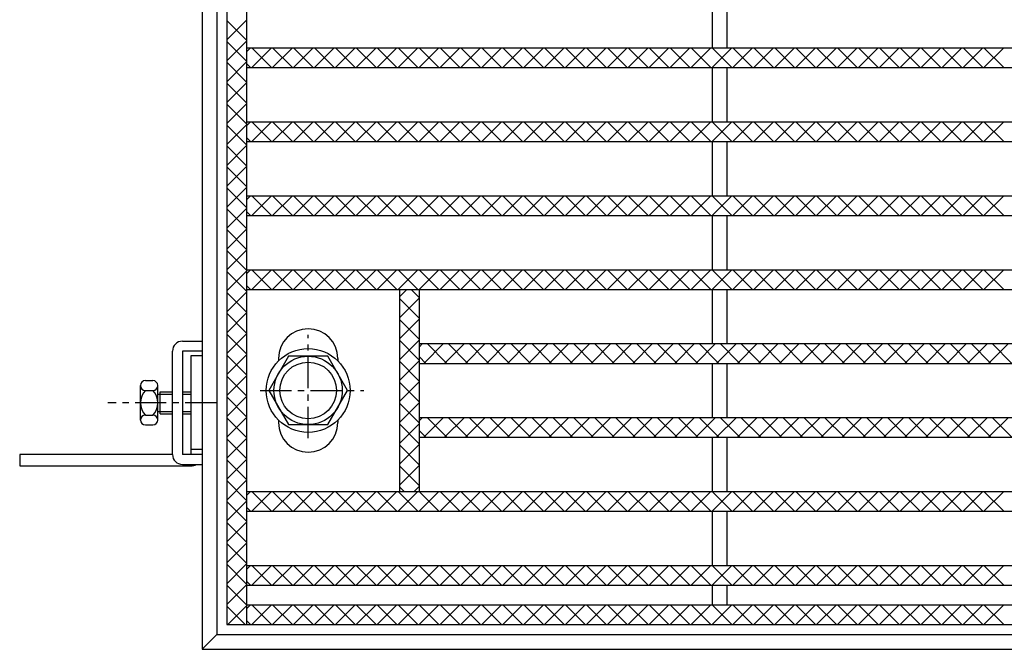
# Model space of a CAD drawing. Extents: x 25 to 1945, y 50 to 1400.
# Drawn here: x 133 to 333, y 845 to 973 of the extents above; entities that cross this region are included whole.
import ezdxf

# ---------------------------------------------------------------- set-up
doc = ezdxf.new("R2010")
doc.units = 0
doc.header["$LTSCALE"] = 0.2
doc.linetypes.add('CENTER', pattern=[50.8, 31.75, -6.35, 6.35, -6.35])
doc.layers.add('LAY-10', color=7, linetype='CONTINUOUS')

msp = doc.modelspace()

# ---------------------------------------------------------------- linework, layer by layer
at = {"layer": 'LAY-10', "color": 7, "linetype": 'CONTINUOUS'}
for p, q in [((170.03, 1355), (170.03, 845)), ((173.03, 1352), (173.03, 848)), ((175.03, 1350), (175.03, 850)), ((179.03, 1350), (179.03, 850)), ((273.53, 967), (273.53, 978)), ((276.53, 967), (276.53, 978)), ((175.03, 968.62), (179.03, 972.62)), ((179.03, 968.55), (175.03, 972.55)), ((175.03, 964.37), (179.03, 968.37)), ((179.03, 964.31), (175.03, 968.31)), ((179.03, 967), (671.03, 967)), ((179.03, 966.19), (179.84, 967)), ((180.09, 963), (184.09, 967)), ((184.09, 963), (180.09, 967)), ((184.33, 963), (188.33, 967)), ((188.33, 963), (184.33, 967)), ((188.57, 963), (192.57, 967)), ((192.57, 963), (188.57, 967)), ((192.82, 963), (196.82, 967)), ((196.82, 963), (192.82, 967)), ((197.06, 963), (201.06, 967)), ((201.06, 963), (197.06, 967)), ((201.3, 963), (205.3, 967)), ((205.3, 963), (201.3, 967)), ((205.54, 963), (209.54, 967)), ((209.54, 963), (205.54, 967)), ((209.79, 963), (213.79, 967)), ((213.79, 963), (209.79, 967)), ((214.03, 963), (218.03, 967)), ((218.03, 963), (214.03, 967)), ((218.27, 963), (222.27, 967)), ((222.27, 963), (218.27, 967)), ((222.51, 963), (226.51, 967)), ((226.51, 963), (222.51, 967)), ((226.76, 963), (230.76, 967)), ((230.76, 963), (226.76, 967)), ((231, 963), (235, 967)), ((235, 963), (231, 967)), ((235.24, 963), (239.24, 967)), ((239.24, 963), (235.24, 967)), ((239.48, 963), (243.48, 967)), ((243.48, 963), (239.48, 967)), ((243.73, 963), (247.73, 967)), ((247.73, 963), (243.73, 967)), ((247.97, 963), (251.97, 967)), ((251.97, 963), (247.97, 967)), ((252.21, 963), (256.21, 967)), ((256.21, 963), (252.21, 967)), ((256.45, 963), (260.45, 967)), ((260.45, 963), (256.45, 967)), ((260.7, 963), (264.7, 967)), ((264.7, 963), (260.7, 967)), ((264.94, 963), (268.94, 967)), ((268.94, 963), (264.94, 967)), ((269.18, 963), (273.18, 967)), ((273.18, 963), (269.18, 967)), ((273.43, 963), (277.43, 967)), ((277.43, 963), (273.43, 967)), ((277.67, 963), (281.67, 967)), ((281.67, 963), (277.67, 967)), ((281.91, 963), (285.91, 967)), ((285.91, 963), (281.91, 967)), ((286.15, 963), (290.15, 967)), ((290.15, 963), (286.15, 967)), ((290.4, 963), (294.4, 967)), ((294.4, 963), (290.4, 967)), ((294.64, 963), (298.64, 967)), ((298.64, 963), (294.64, 967)), ((298.88, 963), (302.88, 967)), ((302.88, 963), (298.88, 967)), ((303.12, 963), (307.12, 967)), ((307.12, 963), (303.12, 967)), ((307.37, 963), (311.37, 967)), ((311.37, 963), (307.37, 967)), ((311.61, 963), (315.61, 967)), ((315.61, 963), (311.61, 967)), ((315.85, 963), (319.85, 967)), ((319.85, 963), (315.85, 967)), ((320.09, 963), (324.09, 967)), ((324.09, 963), (320.09, 967)), ((324.34, 963), (328.34, 967)), ((328.34, 963), (324.34, 967)), ((328.58, 963), (332.58, 967)), ((332.58, 963), (328.58, 967)), ((175.03, 960.13), (179.03, 964.13)), ((179.03, 960.06), (175.03, 964.06)), ((179.84, 963), (179.03, 963.81)), ((179.03, 963), (671.03, 963)), ((273.53, 952), (273.53, 963)), ((276.53, 952), (276.53, 963)), ((175.03, 955.89), (179.03, 959.89)), ((179.03, 955.82), (175.03, 959.82)), ((175.03, 951.65), (179.03, 955.65)), ((179.03, 951.58), (175.03, 955.58)), ((175.03, 947.4), (179.03, 951.4)), ((179.03, 947.34), (175.03, 951.34)), ((179.03, 952), (671.03, 952)), ((179.03, 951.19), (179.84, 952)), ((180.09, 948), (184.09, 952)), ((184.09, 948), (180.09, 952)), ((184.33, 948), (188.33, 952)), ((188.33, 948), (184.33, 952)), ((188.57, 948), (192.57, 952)), ((192.57, 948), (188.57, 952)), ((192.82, 948), (196.82, 952)), ((196.82, 948), (192.82, 952)), ((197.06, 948), (201.06, 952)), ((201.06, 948), (197.06, 952)), ((201.3, 948), (205.3, 952)), ((205.3, 948), (201.3, 952)), ((205.54, 948), (209.54, 952)), ((209.54, 948), (205.54, 952)), ((209.79, 948), (213.79, 952)), ((213.79, 948), (209.79, 952)), ((214.03, 948), (218.03, 952)), ((218.03, 948), (214.03, 952)), ((218.27, 948), (222.27, 952)), ((222.27, 948), (218.27, 952)), ((222.51, 948), (226.51, 952)), ((226.51, 948), (222.51, 952)), ((226.76, 948), (230.76, 952)), ((230.76, 948), (226.76, 952)), ((231, 948), (235, 952)), ((235, 948), (231, 952)), ((235.24, 948), (239.24, 952)), ((239.24, 948), (235.24, 952)), ((239.48, 948), (243.48, 952)), ((243.48, 948), (239.48, 952)), ((243.73, 948), (247.73, 952)), ((247.73, 948), (243.73, 952)), ((247.97, 948), (251.97, 952)), ((251.97, 948), (247.97, 952)), ((252.21, 948), (256.21, 952)), ((256.21, 948), (252.21, 952)), ((256.45, 948), (260.45, 952)), ((260.45, 948), (256.45, 952)), ((260.7, 948), (264.7, 952)), ((264.7, 948), (260.7, 952)), ((264.94, 948), (268.94, 952)), ((268.94, 948), (264.94, 952)), ((269.18, 948), (273.18, 952)), ((273.18, 948), (269.18, 952)), ((273.43, 948), (277.43, 952)), ((277.43, 948), (273.43, 952)), ((277.67, 948), (281.67, 952)), ((281.67, 948), (277.67, 952)), ((281.91, 948), (285.91, 952)), ((285.91, 948), (281.91, 952)), ((286.15, 948), (290.15, 952)), ((290.15, 948), (286.15, 952)), ((290.4, 948), (294.4, 952)), ((294.4, 948), (290.4, 952)), ((294.64, 948), (298.64, 952)), ((298.64, 948), (294.64, 952)), ((298.88, 948), (302.88, 952)), ((302.88, 948), (298.88, 952)), ((303.12, 948), (307.12, 952)), ((307.12, 948), (303.12, 952)), ((307.37, 948), (311.37, 952)), ((311.37, 948), (307.37, 952)), ((311.61, 948), (315.61, 952)), ((315.61, 948), (311.61, 952)), ((315.85, 948), (319.85, 952)), ((319.85, 948), (315.85, 952)), ((320.09, 948), (324.09, 952)), ((324.09, 948), (320.09, 952)), ((324.34, 948), (328.34, 952)), ((328.34, 948), (324.34, 952)), ((328.58, 948), (332.58, 952)), ((332.58, 948), (328.58, 952)), ((179.84, 948), (179.03, 948.81)), ((175.03, 943.16), (179.03, 947.16)), ((179.03, 943.09), (175.03, 947.09)), ((179.03, 948), (671.03, 948)), ((273.53, 937), (273.53, 948)), ((276.53, 937), (276.53, 948)), ((175.03, 938.92), (179.03, 942.92)), ((179.03, 938.85), (175.03, 942.85)), ((175.03, 934.68), (179.03, 938.68)), ((179.03, 934.61), (175.03, 938.61)), ((179.03, 937), (671.03, 937)), ((179.03, 936.19), (179.84, 937)), ((180.09, 933), (184.09, 937)), ((184.09, 933), (180.09, 937)), ((184.33, 933), (188.33, 937)), ((188.33, 933), (184.33, 937)), ((188.57, 933), (192.57, 937)), ((192.57, 933), (188.57, 937)), ((192.82, 933), (196.82, 937)), ((196.82, 933), (192.82, 937)), ((197.06, 933), (201.06, 937)), ((201.06, 933), (197.06, 937)), ((201.3, 933), (205.3, 937)), ((205.3, 933), (201.3, 937)), ((205.54, 933), (209.54, 937)), ((209.54, 933), (205.54, 937)), ((209.79, 933), (213.79, 937)), ((213.79, 933), (209.79, 937)), ((214.03, 933), (218.03, 937)), ((218.03, 933), (214.03, 937)), ((218.27, 933), (222.27, 937)), ((222.27, 933), (218.27, 937)), ((222.51, 933), (226.51, 937)), ((226.51, 933), (222.51, 937)), ((226.76, 933), (230.76, 937)), ((230.76, 933), (226.76, 937)), ((231, 933), (235, 937)), ((235, 933), (231, 937)), ((235.24, 933), (239.24, 937)), ((239.24, 933), (235.24, 937)), ((239.48, 933), (243.48, 937)), ((243.48, 933), (239.48, 937)), ((243.73, 933), (247.73, 937)), ((247.73, 933), (243.73, 937)), ((247.97, 933), (251.97, 937)), ((251.97, 933), (247.97, 937)), ((252.21, 933), (256.21, 937)), ((256.21, 933), (252.21, 937)), ((256.45, 933), (260.45, 937)), ((260.45, 933), (256.45, 937)), ((260.7, 933), (264.7, 937)), ((264.7, 933), (260.7, 937)), ((264.94, 933), (268.94, 937)), ((268.94, 933), (264.94, 937)), ((269.18, 933), (273.18, 937)), ((273.18, 933), (269.18, 937)), ((273.43, 933), (277.43, 937)), ((277.43, 933), (273.43, 937)), ((277.67, 933), (281.67, 937)), ((281.67, 933), (277.67, 937)), ((281.91, 933), (285.91, 937)), ((285.91, 933), (281.91, 937)), ((286.15, 933), (290.15, 937)), ((290.15, 933), (286.15, 937)), ((290.4, 933), (294.4, 937)), ((294.4, 933), (290.4, 937)), ((294.64, 933), (298.64, 937)), ((298.64, 933), (294.64, 937)), ((298.88, 933), (302.88, 937)), ((302.88, 933), (298.88, 937)), ((303.12, 933), (307.12, 937)), ((307.12, 933), (303.12, 937)), ((307.37, 933), (311.37, 937)), ((311.37, 933), (307.37, 937)), ((311.61, 933), (315.61, 937)), ((315.61, 933), (311.61, 937)), ((315.85, 933), (319.85, 937)), ((319.85, 933), (315.85, 937)), ((320.09, 933), (324.09, 937)), ((324.09, 933), (320.09, 937)), ((324.34, 933), (328.34, 937)), ((328.34, 933), (324.34, 937)), ((328.58, 933), (332.58, 937)), ((332.58, 933), (328.58, 937)), ((175.03, 930.43), (179.03, 934.43)), ((179.03, 930.37), (175.03, 934.37)), ((179.84, 933), (179.03, 933.81)), ((179.03, 933), (671.03, 933)), ((273.53, 922), (273.53, 933)), ((276.53, 922), (276.53, 933)), ((175.03, 926.19), (179.03, 930.19)), ((179.03, 926.12), (175.03, 930.12)), ((175.03, 921.95), (179.03, 925.95)), ((179.03, 921.88), (175.03, 925.88)), ((175.03, 917.71), (179.03, 921.71)), ((179.03, 917.64), (175.03, 921.64)), ((179.03, 922), (671.03, 922)), ((179.03, 921.19), (179.84, 922)), ((180.09, 918), (184.09, 922)), ((184.09, 918), (180.09, 922)), ((184.33, 918), (188.33, 922)), ((188.33, 918), (184.33, 922)), ((188.57, 918), (192.57, 922)), ((192.57, 918), (188.57, 922)), ((192.82, 918), (196.82, 922)), ((196.82, 918), (192.82, 922)), ((197.06, 918), (201.06, 922)), ((201.06, 918), (197.06, 922)), ((201.3, 918), (205.3, 922)), ((205.3, 918), (201.3, 922)), ((205.54, 918), (209.54, 922)), ((209.54, 918), (205.54, 922)), ((209.79, 918), (213.79, 922)), ((213.79, 918), (209.79, 922)), ((214.03, 918), (218.03, 922)), ((218.03, 918), (214.03, 922)), ((218.27, 918), (222.27, 922)), ((222.27, 918), (218.27, 922)), ((222.51, 918), (226.51, 922)), ((226.51, 918), (222.51, 922)), ((226.76, 918), (230.76, 922)), ((230.76, 918), (226.76, 922)), ((231, 918), (235, 922)), ((235, 918), (231, 922)), ((235.24, 918), (239.24, 922)), ((239.24, 918), (235.24, 922)), ((239.48, 918), (243.48, 922)), ((243.48, 918), (239.48, 922)), ((243.73, 918), (247.73, 922)), ((247.73, 918), (243.73, 922)), ((247.97, 918), (251.97, 922)), ((251.97, 918), (247.97, 922)), ((252.21, 918), (256.21, 922)), ((256.21, 918), (252.21, 922)), ((256.45, 918), (260.45, 922)), ((260.45, 918), (256.45, 922)), ((260.7, 918), (264.7, 922)), ((264.7, 918), (260.7, 922)), ((264.94, 918), (268.94, 922)), ((268.94, 918), (264.94, 922)), ((269.18, 918), (273.18, 922)), ((273.18, 918), (269.18, 922)), ((273.43, 918), (277.43, 922)), ((277.43, 918), (273.43, 922)), ((277.67, 918), (281.67, 922)), ((281.67, 918), (277.67, 922)), ((281.91, 918), (285.91, 922)), ((285.91, 918), (281.91, 922)), ((286.15, 918), (290.15, 922)), ((290.15, 918), (286.15, 922)), ((290.4, 918), (294.4, 922)), ((294.4, 918), (290.4, 922)), ((294.64, 918), (298.64, 922)), ((298.64, 918), (294.64, 922)), ((298.88, 918), (302.88, 922)), ((302.88, 918), (298.88, 922)), ((303.12, 918), (307.12, 922)), ((307.12, 918), (303.12, 922)), ((307.37, 918), (311.37, 922)), ((311.37, 918), (307.37, 922)), ((311.61, 918), (315.61, 922)), ((315.61, 918), (311.61, 922)), ((315.85, 918), (319.85, 922)), ((319.85, 918), (315.85, 922)), ((320.09, 918), (324.09, 922)), ((324.09, 918), (320.09, 922)), ((324.34, 918), (328.34, 922)), ((328.34, 918), (324.34, 922)), ((328.58, 918), (332.58, 922)), ((332.58, 918), (328.58, 922)), ((179.84, 918), (179.03, 918.81)), ((175.03, 913.46), (179.03, 917.46)), ((179.03, 913.39), (175.03, 917.39)), ((179.03, 918), (671.03, 918)), ((210.03, 918), (210.03, 877)), ((210.03, 916.46), (211.57, 918)), ((214.03, 916.39), (212.43, 918)), ((214.03, 918), (214.03, 877)), ((273.53, 907), (273.53, 918)), ((276.53, 907), (276.53, 918)), ((210.03, 912.22), (214.03, 916.22)), ((214.03, 912.15), (210.03, 916.15)), ((175.03, 909.22), (179.03, 913.22)), ((179.03, 909.15), (175.03, 913.15)), ((210.03, 907.98), (214.03, 911.98)), ((214.03, 907.91), (210.03, 911.91)), ((175.03, 904.98), (179.03, 908.98)), ((179.03, 904.91), (175.03, 908.91)), ((166.03, 907.5), (170.03, 907.5)), ((210.03, 903.73), (214.03, 907.73)), ((214.03, 903.67), (210.03, 907.67)), ((214.03, 907), (636.03, 907)), ((214.03, 906.31), (214.72, 907)), ((214.96, 903), (218.96, 907)), ((219.66, 903), (215.66, 907)), ((219.21, 903), (223.21, 907)), ((223.91, 903), (219.91, 907)), ((223.45, 903), (227.45, 907)), ((228.15, 903), (224.15, 907)), ((227.69, 903), (231.69, 907)), ((232.39, 903), (228.39, 907)), ((231.93, 903), (235.93, 907)), ((236.63, 903), (232.63, 907)), ((236.18, 903), (240.18, 907)), ((240.88, 903), (236.88, 907)), ((240.42, 903), (244.42, 907)), ((245.12, 903), (241.12, 907)), ((244.66, 903), (248.66, 907)), ((249.36, 903), (245.36, 907)), ((248.9, 903), (252.9, 907)), ((253.6, 903), (249.6, 907)), ((253.15, 903), (257.15, 907)), ((257.85, 903), (253.85, 907)), ((257.39, 903), (261.39, 907)), ((262.09, 903), (258.09, 907)), ((261.63, 903), (265.63, 907)), ((266.33, 903), (262.33, 907)), ((265.88, 903), (269.88, 907)), ((270.58, 903), (266.58, 907)), ((270.12, 903), (274.12, 907)), ((274.82, 903), (270.82, 907)), ((274.36, 903), (278.36, 907)), ((279.06, 903), (275.06, 907)), ((278.6, 903), (282.6, 907)), ((283.3, 903), (279.3, 907)), ((282.85, 903), (286.85, 907)), ((287.55, 903), (283.55, 907)), ((287.09, 903), (291.09, 907)), ((291.79, 903), (287.79, 907)), ((291.33, 903), (295.33, 907)), ((296.03, 903), (292.03, 907)), ((295.57, 903), (299.57, 907)), ((300.27, 903), (296.27, 907)), ((299.82, 903), (303.82, 907)), ((304.52, 903), (300.52, 907)), ((304.06, 903), (308.06, 907)), ((308.76, 903), (304.76, 907)), ((308.3, 903), (312.3, 907)), ((313, 903), (309, 907)), ((312.54, 903), (316.54, 907)), ((317.24, 903), (313.24, 907)), ((316.79, 903), (320.79, 907)), ((321.49, 903), (317.49, 907)), ((321.03, 903), (325.03, 907)), ((325.73, 903), (321.73, 907)), ((325.27, 903), (329.27, 907)), ((329.97, 903), (325.97, 907)), ((329.52, 903), (333.52, 907)), ((334.22, 903), (330.22, 907)), ((164.03, 884.5), (164.03, 905.5)), ((170.03, 905.5), (166.03, 905.5)), ((166.03, 905.5), (166.03, 884.5)), ((167.73, 904.5), (167.73, 885.5)), ((170.03, 904.5), (167.73, 904.5)), ((175.03, 900.73), (179.03, 904.73)), ((179.03, 900.67), (175.03, 904.67)), ((187.53, 904.43), (183.53, 897.5)), ((185.53, 904), (185.53, 903.52)), ((195.53, 904.43), (187.53, 904.43)), ((199.53, 897.5), (195.53, 904.43)), ((197.53, 904), (197.53, 903.52)), ((210.03, 899.49), (214.03, 903.49)), ((214.03, 899.42), (210.03, 903.42)), ((215.42, 903), (214.03, 904.39)), ((214.03, 903), (636.03, 903)), ((273.53, 892), (273.53, 903)), ((276.53, 892), (276.53, 903)), ((158.53, 899.5), (160.03, 899.5)), ((164.03, 890), (164.03, 900)), ((175.03, 896.49), (179.03, 900.49)), ((179.03, 896.42), (175.03, 900.42)), ((210.03, 895.25), (214.03, 899.25)), ((214.03, 895.18), (210.03, 899.18)), ((157.53, 891.5), (157.53, 898.5)), ((158.53, 897.5), (160.03, 897.5)), ((161.03, 891.5), (161.03, 898.5)), ((161.03, 896.75), (164.03, 896.75)), ((161.53, 892.75), (161.53, 897.25)), ((161.53, 897.25), (164.03, 897.25)), ((166.03, 897.25), (167.73, 897.25)), ((166.03, 896.75), (167.73, 896.75)), ((183.53, 897.5), (187.53, 890.57)), ((195.53, 890.57), (199.53, 897.5)), ((175.03, 892.25), (179.03, 896.25)), ((179.03, 892.18), (175.03, 896.18)), ((210.03, 891.01), (214.03, 895.01)), ((214.03, 890.94), (210.03, 894.94)), ((161.03, 893.25), (164.03, 893.25)), ((161.53, 892.75), (164.03, 892.75)), ((166.03, 893.25), (167.73, 893.25)), ((166.03, 892.75), (167.73, 892.75)), ((158.53, 892.5), (160.03, 892.5)), ((175.03, 888.01), (179.03, 892.01)), ((179.03, 887.94), (175.03, 891.94)), ((185.53, 891.48), (185.53, 891)), ((187.53, 890.57), (195.53, 890.57)), ((197.53, 891.48), (197.53, 891)), ((210.03, 886.76), (214.03, 890.76)), ((214.03, 886.7), (210.03, 890.7)), ((214.03, 892), (636.03, 892)), ((214.03, 891.31), (214.72, 892)), ((214.96, 888), (218.96, 892)), ((219.66, 888), (215.66, 892)), ((219.21, 888), (223.21, 892)), ((223.91, 888), (219.91, 892)), ((223.45, 888), (227.45, 892)), ((228.15, 888), (224.15, 892)), ((227.69, 888), (231.69, 892)), ((232.39, 888), (228.39, 892)), ((231.93, 888), (235.93, 892)), ((236.63, 888), (232.63, 892)), ((236.18, 888), (240.18, 892)), ((240.88, 888), (236.88, 892)), ((240.42, 888), (244.42, 892)), ((245.12, 888), (241.12, 892)), ((244.66, 888), (248.66, 892)), ((249.36, 888), (245.36, 892)), ((248.9, 888), (252.9, 892)), ((253.6, 888), (249.6, 892)), ((253.15, 888), (257.15, 892)), ((257.85, 888), (253.85, 892)), ((257.39, 888), (261.39, 892)), ((262.09, 888), (258.09, 892)), ((261.63, 888), (265.63, 892)), ((266.33, 888), (262.33, 892)), ((265.88, 888), (269.88, 892)), ((270.58, 888), (266.58, 892)), ((270.12, 888), (274.12, 892)), ((274.82, 888), (270.82, 892)), ((274.36, 888), (278.36, 892)), ((279.06, 888), (275.06, 892)), ((278.6, 888), (282.6, 892)), ((283.3, 888), (279.3, 892)), ((282.85, 888), (286.85, 892)), ((287.55, 888), (283.55, 892)), ((287.09, 888), (291.09, 892)), ((291.79, 888), (287.79, 892)), ((291.33, 888), (295.33, 892)), ((296.03, 888), (292.03, 892)), ((295.57, 888), (299.57, 892)), ((300.27, 888), (296.27, 892)), ((299.82, 888), (303.82, 892)), ((304.52, 888), (300.52, 892)), ((304.06, 888), (308.06, 892)), ((308.76, 888), (304.76, 892)), ((308.3, 888), (312.3, 892)), ((313, 888), (309, 892)), ((312.54, 888), (316.54, 892)), ((317.24, 888), (313.24, 892)), ((316.79, 888), (320.79, 892)), ((321.49, 888), (317.49, 892)), ((321.03, 888), (325.03, 892)), ((325.73, 888), (321.73, 892)), ((325.27, 888), (329.27, 892)), ((329.97, 888), (325.97, 892)), ((329.52, 888), (333.52, 892)), ((334.22, 888), (330.22, 892)), ((158.53, 890.5), (160.03, 890.5)), ((215.42, 888), (214.03, 889.39)), ((175.03, 883.76), (179.03, 887.76)), ((179.03, 883.7), (175.03, 887.7)), ((214.03, 888), (636.03, 888)), ((273.53, 877), (273.53, 888)), ((276.53, 877), (276.53, 888)), ((170.03, 885.5), (167.73, 885.5)), ((167.73, 885.5), (167.73, 884.5)), ((210.03, 882.52), (214.03, 886.52)), ((214.03, 882.45), (210.03, 886.45)), ((133.03, 884.5), (133.03, 882.2)), ((164.03, 884.5), (133.03, 884.5)), ((170.03, 884.5), (166.03, 884.5)), ((175.03, 879.52), (179.03, 883.52)), ((179.03, 879.45), (175.03, 883.45)), ((133.03, 882.2), (167.73, 882.2)), ((166.03, 882.5), (170.03, 882.5)), ((210.03, 878.28), (214.03, 882.28)), ((214.03, 878.21), (210.03, 882.21)), ((175.03, 875.28), (179.03, 879.28)), ((179.03, 875.21), (175.03, 879.21)), ((179.03, 877), (671.03, 877)), ((179.03, 876.19), (179.84, 877)), ((180.09, 873), (184.09, 877)), ((184.09, 873), (180.09, 877)), ((184.33, 873), (188.33, 877)), ((188.33, 873), (184.33, 877)), ((188.57, 873), (192.57, 877)), ((192.57, 873), (188.57, 877)), ((192.82, 873), (196.82, 877)), ((196.82, 873), (192.82, 877)), ((197.06, 873), (201.06, 877)), ((201.06, 873), (197.06, 877)), ((201.3, 873), (205.3, 877)), ((205.3, 873), (201.3, 877)), ((205.54, 873), (209.54, 877)), ((209.54, 873), (205.54, 877)), ((209.79, 873), (213.79, 877)), ((213.79, 873), (209.79, 877)), ((211, 877), (210.03, 877.97)), ((213, 877), (214.03, 878.04)), ((214.03, 873), (218.03, 877)), ((218.03, 873), (214.03, 877)), ((218.27, 873), (222.27, 877)), ((222.27, 873), (218.27, 877)), ((222.51, 873), (226.51, 877)), ((226.51, 873), (222.51, 877)), ((226.76, 873), (230.76, 877)), ((230.76, 873), (226.76, 877)), ((231, 873), (235, 877)), ((235, 873), (231, 877)), ((235.24, 873), (239.24, 877)), ((239.24, 873), (235.24, 877)), ((239.48, 873), (243.48, 877)), ((243.48, 873), (239.48, 877)), ((243.73, 873), (247.73, 877)), ((247.73, 873), (243.73, 877)), ((247.97, 873), (251.97, 877)), ((251.97, 873), (247.97, 877)), ((252.21, 873), (256.21, 877)), ((256.21, 873), (252.21, 877)), ((256.45, 873), (260.45, 877)), ((260.45, 873), (256.45, 877)), ((260.7, 873), (264.7, 877)), ((264.7, 873), (260.7, 877)), ((264.94, 873), (268.94, 877)), ((268.94, 873), (264.94, 877)), ((269.18, 873), (273.18, 877)), ((273.18, 873), (269.18, 877)), ((273.43, 873), (277.43, 877)), ((277.43, 873), (273.43, 877)), ((277.67, 873), (281.67, 877)), ((281.67, 873), (277.67, 877)), ((281.91, 873), (285.91, 877)), ((285.91, 873), (281.91, 877)), ((286.15, 873), (290.15, 877)), ((290.15, 873), (286.15, 877)), ((290.4, 873), (294.4, 877)), ((294.4, 873), (290.4, 877)), ((294.64, 873), (298.64, 877)), ((298.64, 873), (294.64, 877)), ((298.88, 873), (302.88, 877)), ((302.88, 873), (298.88, 877)), ((303.12, 873), (307.12, 877)), ((307.12, 873), (303.12, 877)), ((307.37, 873), (311.37, 877)), ((311.37, 873), (307.37, 877)), ((311.61, 873), (315.61, 877)), ((315.61, 873), (311.61, 877)), ((315.85, 873), (319.85, 877)), ((319.85, 873), (315.85, 877)), ((320.09, 873), (324.09, 877)), ((324.09, 873), (320.09, 877)), ((324.34, 873), (328.34, 877)), ((328.34, 873), (324.34, 877)), ((328.58, 873), (332.58, 877)), ((332.58, 873), (328.58, 877)), ((175.03, 871.04), (179.03, 875.04)), ((179.03, 870.97), (175.03, 874.97)), ((179.84, 873), (179.03, 873.81)), ((179.03, 873), (671.03, 873)), ((273.53, 862), (273.53, 873)), ((276.53, 862), (276.53, 873)), ((175.03, 866.79), (179.03, 870.79)), ((179.03, 866.73), (175.03, 870.73)), ((175.03, 862.55), (179.03, 866.55)), ((179.03, 862.48), (175.03, 866.48)), ((175.03, 858.31), (179.03, 862.31)), ((179.03, 858.24), (175.03, 862.24)), ((179.03, 862), (671.03, 862)), ((179.03, 861.19), (179.84, 862)), ((180.09, 858), (184.09, 862)), ((184.09, 858), (180.09, 862)), ((184.33, 858), (188.33, 862)), ((188.33, 858), (184.33, 862)), ((188.57, 858), (192.57, 862)), ((192.57, 858), (188.57, 862)), ((192.82, 858), (196.82, 862)), ((196.82, 858), (192.82, 862)), ((197.06, 858), (201.06, 862)), ((201.06, 858), (197.06, 862)), ((201.3, 858), (205.3, 862)), ((205.3, 858), (201.3, 862)), ((205.54, 858), (209.54, 862)), ((209.54, 858), (205.54, 862)), ((209.79, 858), (213.79, 862)), ((213.79, 858), (209.79, 862)), ((214.03, 858), (218.03, 862)), ((218.03, 858), (214.03, 862)), ((218.27, 858), (222.27, 862)), ((222.27, 858), (218.27, 862)), ((222.51, 858), (226.51, 862)), ((226.51, 858), (222.51, 862)), ((226.76, 858), (230.76, 862)), ((230.76, 858), (226.76, 862)), ((231, 858), (235, 862)), ((235, 858), (231, 862)), ((235.24, 858), (239.24, 862)), ((239.24, 858), (235.24, 862)), ((239.48, 858), (243.48, 862)), ((243.48, 858), (239.48, 862)), ((243.73, 858), (247.73, 862)), ((247.73, 858), (243.73, 862)), ((247.97, 858), (251.97, 862)), ((251.97, 858), (247.97, 862)), ((252.21, 858), (256.21, 862)), ((256.21, 858), (252.21, 862)), ((256.45, 858), (260.45, 862)), ((260.45, 858), (256.45, 862)), ((260.7, 858), (264.7, 862)), ((264.7, 858), (260.7, 862)), ((264.94, 858), (268.94, 862)), ((268.94, 858), (264.94, 862)), ((269.18, 858), (273.18, 862)), ((273.18, 858), (269.18, 862)), ((273.43, 858), (277.43, 862)), ((277.43, 858), (273.43, 862)), ((277.67, 858), (281.67, 862)), ((281.67, 858), (277.67, 862)), ((281.91, 858), (285.91, 862)), ((285.91, 858), (281.91, 862)), ((286.15, 858), (290.15, 862)), ((290.15, 858), (286.15, 862)), ((290.4, 858), (294.4, 862)), ((294.4, 858), (290.4, 862)), ((294.64, 858), (298.64, 862)), ((298.64, 858), (294.64, 862)), ((298.88, 858), (302.88, 862)), ((302.88, 858), (298.88, 862)), ((303.12, 858), (307.12, 862)), ((307.12, 858), (303.12, 862)), ((307.37, 858), (311.37, 862)), ((311.37, 858), (307.37, 862)), ((311.61, 858), (315.61, 862)), ((315.61, 858), (311.61, 862)), ((315.85, 858), (319.85, 862)), ((319.85, 858), (315.85, 862)), ((320.09, 858), (324.09, 862)), ((324.09, 858), (320.09, 862)), ((324.34, 858), (328.34, 862)), ((328.34, 858), (324.34, 862)), ((328.58, 858), (332.58, 862)), ((332.58, 858), (328.58, 862)), ((179.84, 858), (179.03, 858.81)), ((175.03, 854.07), (179.03, 858.07)), ((179.03, 854), (175.03, 858)), ((179.03, 858), (671.03, 858)), ((273.53, 854), (273.53, 858)), ((276.53, 854), (276.53, 858)), ((178.79, 850), (175.03, 853.76)), ((175.21, 850), (179.03, 853.82)), ((179.03, 854), (671.03, 854)), ((179.03, 853.19), (179.84, 854)), ((180.09, 850), (184.09, 854)), ((184.09, 850), (180.09, 854)), ((184.33, 850), (188.33, 854)), ((188.33, 850), (184.33, 854)), ((188.57, 850), (192.57, 854)), ((192.57, 850), (188.57, 854)), ((192.82, 850), (196.82, 854)), ((196.82, 850), (192.82, 854)), ((197.06, 850), (201.06, 854)), ((201.06, 850), (197.06, 854)), ((201.3, 850), (205.3, 854)), ((205.3, 850), (201.3, 854)), ((205.54, 850), (209.54, 854)), ((209.54, 850), (205.54, 854)), ((209.79, 850), (213.79, 854)), ((213.79, 850), (209.79, 854)), ((214.03, 850), (218.03, 854)), ((218.03, 850), (214.03, 854)), ((218.27, 850), (222.27, 854)), ((222.27, 850), (218.27, 854)), ((222.51, 850), (226.51, 854)), ((226.51, 850), (222.51, 854)), ((226.76, 850), (230.76, 854)), ((230.76, 850), (226.76, 854)), ((231, 850), (235, 854)), ((235, 850), (231, 854)), ((235.24, 850), (239.24, 854)), ((239.24, 850), (235.24, 854)), ((239.48, 850), (243.48, 854)), ((243.48, 850), (239.48, 854)), ((243.73, 850), (247.73, 854)), ((247.73, 850), (243.73, 854)), ((247.97, 850), (251.97, 854)), ((251.97, 850), (247.97, 854)), ((252.21, 850), (256.21, 854)), ((256.21, 850), (252.21, 854)), ((256.45, 850), (260.45, 854)), ((260.45, 850), (256.45, 854)), ((260.7, 850), (264.7, 854)), ((264.7, 850), (260.7, 854)), ((264.94, 850), (268.94, 854)), ((268.94, 850), (264.94, 854)), ((269.18, 850), (273.18, 854)), ((273.18, 850), (269.18, 854)), ((273.43, 850), (277.43, 854)), ((277.43, 850), (273.43, 854)), ((277.67, 850), (281.67, 854)), ((281.67, 850), (277.67, 854)), ((281.91, 850), (285.91, 854)), ((285.91, 850), (281.91, 854)), ((286.15, 850), (290.15, 854)), ((290.15, 850), (286.15, 854)), ((290.4, 850), (294.4, 854)), ((294.4, 850), (290.4, 854)), ((294.64, 850), (298.64, 854)), ((298.64, 850), (294.64, 854)), ((298.88, 850), (302.88, 854)), ((302.88, 850), (298.88, 854)), ((303.12, 850), (307.12, 854)), ((307.12, 850), (303.12, 854)), ((307.37, 850), (311.37, 854)), ((311.37, 850), (307.37, 854)), ((311.61, 850), (315.61, 854)), ((315.61, 850), (311.61, 854)), ((315.85, 850), (319.85, 854)), ((319.85, 850), (315.85, 854)), ((320.09, 850), (324.09, 854)), ((324.09, 850), (320.09, 854)), ((324.34, 850), (328.34, 854)), ((328.34, 850), (324.34, 854)), ((328.58, 850), (332.58, 854)), ((332.58, 850), (328.58, 854)), ((179.84, 850), (179.03, 850.81)), ((175.03, 850), (675.03, 850)), ((170.03, 845), (173.03, 848)), ((173.03, 848), (677.03, 848)), ((170.03, 845), (680.03, 845))]:
    msp.add_line(p, q, dxfattribs=at)
at = {"layer": 'LAY-10', "color": 2, "linetype": 'CENTER'}
for p, q in [((191.53, 887.8), (191.53, 908.8)), ((181.83, 897.5), (202.83, 897.5)), ((172.93, 895), (150.93, 895))]:
    msp.add_line(p, q, dxfattribs=at)
at = {"layer": 'LAY-10', "color": 7, "linetype": 'CONTINUOUS'}
for radius in [8.5, 6.93, 5.75]:
    msp.add_circle((191.53, 897.5), radius, dxfattribs=at)
for centre, radius, start, end in [((191.53, 904), 6, 90, 180), ((191.53, 904), 6, 0, 90), ((166.03, 905.5), 2, 90, 180), ((158.53, 898.5), 1, 90, 270), ((160.03, 898.5), 1, 270, 90), ((161.16, 895), 3.63, 136.3972, 223.6028), ((157.41, 895), 3.63, 316.3972, 43.6028), ((158.53, 891.5), 1, 90, 270), ((160.03, 891.5), 1, 270, 90), ((191.53, 891), 6, 180, 0), ((166.03, 884.5), 2, 180, 270), ((167.73, 884.5), 2.3, 270, 299.5918)]:
    msp.add_arc(centre, radius, start, end, dxfattribs=at)

doc.saveas('drawing.dxf')
